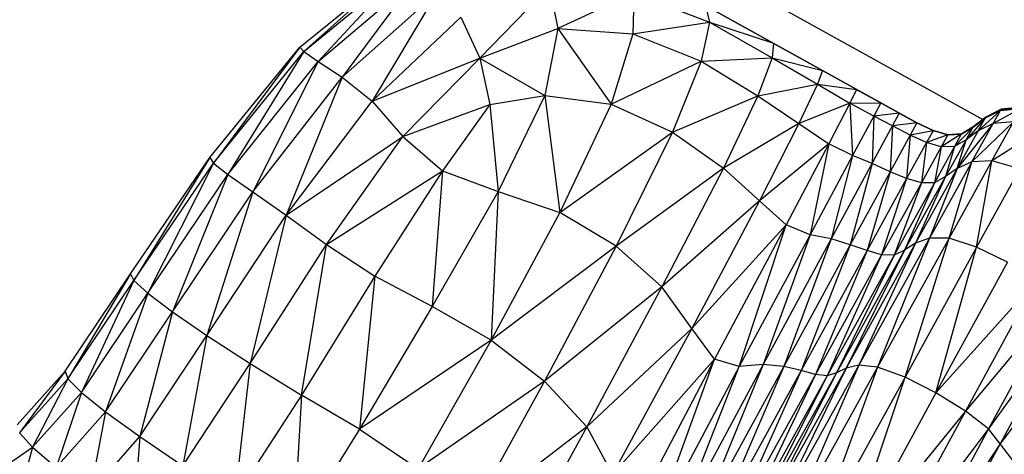
# Model space of a CAD drawing. Units: millimetres. Extents: x 56320.56 to 56328.04, y 33231.28 to 33240.1.
# Drawn here: x 56323.21 to 56323.35, y 33235.15 to 33235.21 of the extents above; entities that cross this region are included whole.
import ezdxf

# ---------------------------------------------------------------- set-up
doc = ezdxf.new("R2010")
doc.units = ezdxf.units.MM

msp = doc.modelspace()

# ---------------------------------------------------------------- linework, layer by layer
at = {"color": 7, "linetype": 'Continuous', "lineweight": 25}
for p, q in [((56323.23181, 33235.25815), (56323.34298, 33235.19624)), ((56323.33361, 33235.19574), (56323.22949, 33235.25372)), ((56323.24599, 33235.20651), (56323.25986, 33235.2178)), ((56323.25986, 33235.2178), (56323.24657, 33235.20588)), ((56323.24657, 33235.20588), (56323.26044, 33235.21732)), ((56323.26044, 33235.21732), (56323.24858, 33235.20446)), ((56323.24858, 33235.20446), (56323.2623, 33235.21613)), ((56323.2623, 33235.21613), (56323.25201, 33235.20224)), ((56323.25201, 33235.20224), (56323.26544, 33235.21423)), ((56323.26544, 33235.21423), (56323.25624, 33235.19883)), ((56323.28145, 33235.21517), (56323.27154, 33235.20494)), ((56323.28145, 33235.21517), (56323.28262, 33235.20917)), ((56323.29342, 33235.2142), (56323.28262, 33235.20917)), ((56323.29342, 33235.2142), (56323.29328, 33235.2084)), ((56323.29342, 33235.2142), (56323.30417, 33235.21007)), ((56323.30148, 33235.21363), (56323.33361, 33235.19574)), ((56323.30361, 33235.21244), (56323.30417, 33235.21007)), ((56323.25624, 33235.19883), (56323.26886, 33235.21078)), ((56323.26886, 33235.21078), (56323.27154, 33235.20494)), ((56323.29328, 33235.2084), (56323.30417, 33235.21007)), ((56323.30417, 33235.21007), (56323.30297, 33235.20454)), ((56323.30417, 33235.21007), (56323.31307, 33235.205)), ((56323.30417, 33235.21007), (56323.31327, 33235.20706)), ((56323.27154, 33235.20494), (56323.28262, 33235.20917)), ((56323.28262, 33235.20917), (56323.28077, 33235.19966)), ((56323.28262, 33235.20917), (56323.29022, 33235.1984)), ((56323.28262, 33235.20917), (56323.29328, 33235.2084)), ((56323.29328, 33235.2084), (56323.29022, 33235.1984)), ((56323.29328, 33235.2084), (56323.30297, 33235.20454)), ((56323.2332, 33235.19082), (56323.24599, 33235.20651)), ((56323.24599, 33235.20651), (56323.23373, 33235.19003)), ((56323.23373, 33235.19003), (56323.24657, 33235.20588)), ((56323.24657, 33235.20588), (56323.23577, 33235.1884)), ((56323.24599, 33235.20651), (56323.24657, 33235.20588)), ((56323.24657, 33235.20588), (56323.24858, 33235.20446)), ((56323.31327, 33235.20706), (56323.31307, 33235.205)), ((56323.23577, 33235.1884), (56323.24858, 33235.20446)), ((56323.24858, 33235.20446), (56323.2393, 33235.18594)), ((56323.24858, 33235.20446), (56323.25201, 33235.20224)), ((56323.25624, 33235.19883), (56323.27154, 33235.20494)), ((56323.26063, 33235.19382), (56323.27154, 33235.20494)), ((56323.27154, 33235.20494), (56323.28077, 33235.19966)), ((56323.27154, 33235.20494), (56323.27298, 33235.19836)), ((56323.29022, 33235.1984), (56323.30297, 33235.20454)), ((56323.30297, 33235.20454), (56323.29893, 33235.19441)), ((56323.30297, 33235.20454), (56323.31307, 33235.205)), ((56323.30297, 33235.20454), (56323.31105, 33235.19961)), ((56323.31307, 33235.205), (56323.31105, 33235.19961)), ((56323.31307, 33235.205), (56323.31952, 33235.20123)), ((56323.31307, 33235.205), (56323.32021, 33235.2032)), ((56323.32021, 33235.2032), (56323.31952, 33235.20123)), ((56323.32507, 33235.20049), (56323.32021, 33235.2032)), ((56323.2393, 33235.18594), (56323.25201, 33235.20224)), ((56323.25201, 33235.20224), (56323.24406, 33235.18264)), ((56323.25201, 33235.20224), (56323.25624, 33235.19883)), ((56323.31105, 33235.19961), (56323.31952, 33235.20123)), ((56323.31952, 33235.20123), (56323.31688, 33235.19565)), ((56323.31952, 33235.20123), (56323.32412, 33235.19854)), ((56323.31952, 33235.20123), (56323.32507, 33235.20049)), ((56323.32507, 33235.20049), (56323.32412, 33235.19854)), ((56323.32498, 33235.20055), (56323.3285, 33235.19859)), ((56323.32507, 33235.20049), (56323.32501, 33235.20053)), ((56323.32507, 33235.20049), (56323.33361, 33235.19574)), ((56323.27298, 33235.19836), (56323.28077, 33235.19966)), ((56323.28077, 33235.19966), (56323.27418, 33235.18597)), ((56323.28077, 33235.19966), (56323.29022, 33235.1984)), ((56323.28077, 33235.19966), (56323.2829, 33235.18301)), ((56323.29893, 33235.19441), (56323.31105, 33235.19961)), ((56323.31105, 33235.19961), (56323.30618, 33235.18929)), ((56323.31105, 33235.19961), (56323.31688, 33235.19565)), ((56323.24406, 33235.18264), (56323.25624, 33235.19883)), ((56323.25624, 33235.19883), (56323.26063, 33235.19382)), ((56323.26063, 33235.19382), (56323.27298, 33235.19836)), ((56323.27298, 33235.19836), (56323.26625, 33235.18895)), ((56323.27298, 33235.19836), (56323.27418, 33235.18597)), ((56323.29022, 33235.1984), (56323.2829, 33235.18301)), ((56323.29022, 33235.1984), (56323.29893, 33235.19441)), ((56323.32412, 33235.19854), (56323.31688, 33235.19565)), ((56323.32412, 33235.19854), (56323.32113, 33235.19277)), ((56323.32412, 33235.19854), (56323.3285, 33235.19859)), ((56323.32412, 33235.19854), (56323.32448, 33235.19109)), ((56323.32749, 33235.19671), (56323.32412, 33235.19854)), ((56323.3285, 33235.19859), (56323.32749, 33235.19671)), ((56323.33113, 33235.19712), (56323.3285, 33235.19859)), ((56323.34549, 33235.19751), (56323.34232, 33235.19462)), ((56323.34552, 33235.19757), (56323.34333, 33235.19643)), ((56323.34549, 33235.19751), (56323.34333, 33235.19643)), ((56323.34555, 33235.19762), (56323.34335, 33235.19647)), ((56323.34335, 33235.19647), (56323.34552, 33235.19757)), ((56323.34558, 33235.19768), (56323.34337, 33235.19651)), ((56323.34337, 33235.19651), (56323.34555, 33235.19762)), ((56323.34558, 33235.19768), (56323.3434, 33235.19655)), ((56323.34425, 33235.19701), (56323.34558, 33235.19768)), ((56323.3484, 33235.1978), (56323.34446, 33235.19566)), ((56323.34446, 33235.19566), (56323.34549, 33235.19751)), ((56323.34844, 33235.19786), (56323.34549, 33235.19751)), ((56323.34549, 33235.19751), (56323.3484, 33235.1978)), ((56323.3456, 33235.19771), (56323.34549, 33235.19751)), ((56323.34847, 33235.19793), (56323.34552, 33235.19757)), ((56323.34552, 33235.19757), (56323.34844, 33235.19786)), ((56323.34851, 33235.198), (56323.34555, 33235.19762)), ((56323.34555, 33235.19762), (56323.34847, 33235.19793)), ((56323.34851, 33235.198), (56323.34558, 33235.19768)), ((56323.33113, 33235.19712), (56323.32147, 33235.17926)), ((56323.32749, 33235.19671), (56323.32448, 33235.19109)), ((56323.32749, 33235.19671), (56323.32727, 33235.18998)), ((56323.33113, 33235.19712), (56323.32749, 33235.19671)), ((56323.33016, 33235.19533), (56323.32749, 33235.19671)), ((56323.33113, 33235.19712), (56323.33361, 33235.19574)), ((56323.34333, 33235.19643), (56323.34061, 33235.19335)), ((56323.34335, 33235.19647), (56323.34159, 33235.19511)), ((56323.34333, 33235.19643), (56323.34159, 33235.19511)), ((56323.34337, 33235.19651), (56323.3416, 33235.19514)), ((56323.3416, 33235.19514), (56323.34335, 33235.19647)), ((56323.3434, 33235.19655), (56323.34161, 33235.19516)), ((56323.34161, 33235.19516), (56323.34337, 33235.19651)), ((56323.3434, 33235.19655), (56323.34163, 33235.19519)), ((56323.34228, 33235.1957), (56323.3434, 33235.19655)), ((56323.34232, 33235.19462), (56323.34333, 33235.19643)), ((56323.34341, 33235.19657), (56323.34333, 33235.19643)), ((56323.31688, 33235.19565), (56323.30618, 33235.18929)), ((56323.31688, 33235.19565), (56323.31126, 33235.18466)), ((56323.31688, 33235.19565), (56323.32113, 33235.19277)), ((56323.33016, 33235.19533), (56323.32983, 33235.18881)), ((56323.33361, 33235.19574), (56323.33016, 33235.19533)), ((56323.33267, 33235.19401), (56323.33016, 33235.19533)), ((56323.33361, 33235.19574), (56323.33267, 33235.19401)), ((56323.33592, 33235.19464), (56323.33361, 33235.19574)), ((56323.33592, 33235.19464), (56323.33361, 33235.19574)), ((56323.33592, 33235.19465), (56323.33361, 33235.19574)), ((56323.33361, 33235.19574), (56323.33592, 33235.19465)), ((56323.33592, 33235.19465), (56323.33361, 33235.19574)), ((56323.33592, 33235.19465), (56323.33361, 33235.19574)), ((56323.34159, 33235.19511), (56323.33897, 33235.1924)), ((56323.34446, 33235.19566), (56323.33935, 33235.18927)), ((56323.3416, 33235.19514), (56323.33993, 33235.19413)), ((56323.34159, 33235.19511), (56323.33993, 33235.19413)), ((56323.34163, 33235.19519), (56323.33994, 33235.19415)), ((56323.34161, 33235.19516), (56323.33994, 33235.19414)), ((56323.33994, 33235.19415), (56323.34161, 33235.19516)), ((56323.3416, 33235.19514), (56323.33994, 33235.19414)), ((56323.3404, 33235.19445), (56323.34163, 33235.19519)), ((56323.34061, 33235.19335), (56323.34159, 33235.19511)), ((56323.34735, 33235.1959), (56323.34144, 33235.19021)), ((56323.34144, 33235.19021), (56323.34446, 33235.19566)), ((56323.34164, 33235.1952), (56323.34159, 33235.19511)), ((56323.34446, 33235.19566), (56323.34232, 33235.19462)), ((56323.34428, 33235.19036), (56323.34735, 33235.1959)), ((56323.35132, 33235.1948), (56323.34428, 33235.19036)), ((56323.34735, 33235.1959), (56323.34446, 33235.19566)), ((56323.24406, 33235.18264), (56323.26063, 33235.19382)), ((56323.24979, 33235.17847), (56323.26063, 33235.19382)), ((56323.26063, 33235.19382), (56323.26625, 33235.18895)), ((56323.2829, 33235.18301), (56323.29893, 33235.19441)), ((56323.29893, 33235.19441), (56323.29091, 33235.17823)), ((56323.29893, 33235.19441), (56323.30618, 33235.18929)), ((56323.33267, 33235.19401), (56323.32983, 33235.18881)), ((56323.33267, 33235.19401), (56323.33217, 33235.18782)), ((56323.33592, 33235.19464), (56323.33267, 33235.19401)), ((56323.33498, 33235.19294), (56323.33267, 33235.19401)), ((56323.33592, 33235.19464), (56323.33498, 33235.19294)), ((56323.33803, 33235.19404), (56323.33498, 33235.19294)), ((56323.33592, 33235.19465), (56323.33592, 33235.19464)), ((56323.33592, 33235.19465), (56323.33804, 33235.19405)), ((56323.33804, 33235.19405), (56323.33592, 33235.19465)), ((56323.33804, 33235.19405), (56323.33592, 33235.19465)), ((56323.33592, 33235.19465), (56323.33804, 33235.19405)), ((56323.33675, 33235.19442), (56323.33592, 33235.19465)), ((56323.33803, 33235.19404), (56323.33592, 33235.19464)), ((56323.33804, 33235.19404), (56323.33592, 33235.19464)), ((56323.33804, 33235.19404), (56323.33592, 33235.19464)), ((56323.33804, 33235.19405), (56323.33592, 33235.19464)), ((56323.33993, 33235.19413), (56323.33709, 33235.19233)), ((56323.33803, 33235.19404), (56323.33709, 33235.19233)), ((56323.34061, 33235.19335), (56323.33769, 33235.18811)), ((56323.33994, 33235.19414), (56323.33803, 33235.19404)), ((56323.33993, 33235.19413), (56323.33803, 33235.19404)), ((56323.33804, 33235.19406), (56323.33803, 33235.19404)), ((56323.33995, 33235.19417), (56323.33804, 33235.19405)), ((56323.33995, 33235.19417), (56323.33804, 33235.19405)), ((56323.33994, 33235.19415), (56323.33804, 33235.19404)), ((56323.33804, 33235.19405), (56323.33994, 33235.19415)), ((56323.33994, 33235.19414), (56323.33804, 33235.19404)), ((56323.33822, 33235.19407), (56323.33995, 33235.19417)), ((56323.33993, 33235.19413), (56323.33897, 33235.1924)), ((56323.34061, 33235.19335), (56323.33897, 33235.1924)), ((56323.34232, 33235.19462), (56323.33935, 33235.18927)), ((56323.33935, 33235.18927), (56323.34061, 33235.19335)), ((56323.33995, 33235.19418), (56323.33993, 33235.19413)), ((56323.34232, 33235.19462), (56323.34061, 33235.19335)), ((56323.32113, 33235.19277), (56323.31126, 33235.18466)), ((56323.32113, 33235.19277), (56323.31506, 33235.18126)), ((56323.32113, 33235.19277), (56323.31845, 33235.17984)), ((56323.32448, 33235.19109), (56323.32113, 33235.19277)), ((56323.33498, 33235.19294), (56323.33217, 33235.18782)), ((56323.33498, 33235.19294), (56323.33427, 33235.18722)), ((56323.33709, 33235.19233), (56323.33427, 33235.18722)), ((56323.33709, 33235.19233), (56323.33498, 33235.19294)), ((56323.33897, 33235.1924), (56323.33611, 33235.18724)), ((56323.33709, 33235.19233), (56323.33611, 33235.18724)), ((56323.33897, 33235.1924), (56323.33709, 33235.19233)), ((56323.33897, 33235.1924), (56323.33769, 33235.18811)), ((56323.22193, 33235.17428), (56323.2332, 33235.19082)), ((56323.2332, 33235.19082), (56323.2224, 33235.17333)), ((56323.2332, 33235.19082), (56323.23373, 33235.19003)), ((56323.32448, 33235.19109), (56323.31845, 33235.17984)), ((56323.32448, 33235.19109), (56323.32147, 33235.17926)), ((56323.32727, 33235.18998), (56323.32448, 33235.19109)), ((56323.2224, 33235.17333), (56323.23373, 33235.19003)), ((56323.23373, 33235.19003), (56323.22439, 33235.17153)), ((56323.23373, 33235.19003), (56323.23577, 33235.1884)), ((56323.30618, 33235.18929), (56323.29091, 33235.17823)), ((56323.30618, 33235.18929), (56323.29742, 33235.17244)), ((56323.31126, 33235.18466), (56323.30618, 33235.18929)), ((56323.32727, 33235.18998), (56323.32417, 33235.17842)), ((56323.32983, 33235.18881), (56323.32727, 33235.18998)), ((56323.33935, 33235.18927), (56323.33343, 33235.17862)), ((56323.34144, 33235.19021), (56323.33541, 33235.17936)), ((56323.33935, 33235.18927), (56323.33541, 33235.17936)), ((56323.33935, 33235.18927), (56323.33769, 33235.18811)), ((56323.34428, 33235.19036), (56323.33819, 33235.17934)), ((56323.33819, 33235.17934), (56323.34144, 33235.19021)), ((56323.34144, 33235.19021), (56323.33935, 33235.18927)), ((56323.34428, 33235.19036), (56323.34144, 33235.19021)), ((56323.34211, 33235.17807), (56323.34428, 33235.19036)), ((56323.34824, 33235.18919), (56323.34211, 33235.17807)), ((56323.34824, 33235.18919), (56323.34428, 33235.19036)), ((56323.22439, 33235.17153), (56323.23577, 33235.1884)), ((56323.23577, 33235.1884), (56323.2279, 33235.16889)), ((56323.23577, 33235.1884), (56323.2393, 33235.18594)), ((56323.24979, 33235.17847), (56323.26625, 33235.18895)), ((56323.26625, 33235.18895), (56323.25664, 33235.17396)), ((56323.26625, 33235.18895), (56323.26478, 33235.16963)), ((56323.26625, 33235.18895), (56323.27418, 33235.18597)), ((56323.32983, 33235.18881), (56323.32417, 33235.17842)), ((56323.32983, 33235.18881), (56323.32655, 33235.17758)), ((56323.33217, 33235.18782), (56323.32655, 33235.17758)), ((56323.33217, 33235.18782), (56323.32862, 33235.177)), ((56323.33217, 33235.18782), (56323.32983, 33235.18881)), ((56323.33769, 33235.18811), (56323.33188, 33235.17764)), ((56323.33427, 33235.18722), (56323.33217, 33235.18782)), ((56323.33769, 33235.18811), (56323.33343, 33235.17862)), ((56323.33769, 33235.18811), (56323.33611, 33235.18724)), ((56323.33427, 33235.18722), (56323.32862, 33235.177)), ((56323.33611, 33235.18724), (56323.3304, 33235.17693)), ((56323.33427, 33235.18722), (56323.3304, 33235.17693)), ((56323.33611, 33235.18724), (56323.33188, 33235.17764)), ((56323.33611, 33235.18724), (56323.33427, 33235.18722)), ((56323.2279, 33235.16889), (56323.2393, 33235.18594)), ((56323.2393, 33235.18594), (56323.23279, 33235.16552)), ((56323.2393, 33235.18594), (56323.24406, 33235.18264)), ((56323.27418, 33235.18597), (56323.26478, 33235.16963)), ((56323.27418, 33235.18597), (56323.27315, 33235.16485)), ((56323.27418, 33235.18597), (56323.2829, 33235.18301)), ((56323.31126, 33235.18466), (56323.29742, 33235.17244)), ((56323.31126, 33235.18466), (56323.30165, 33235.1665)), ((56323.31506, 33235.18126), (56323.31126, 33235.18466)), ((56323.23279, 33235.16552), (56323.24406, 33235.18264)), ((56323.24406, 33235.18264), (56323.23894, 33235.16153)), ((56323.24406, 33235.18264), (56323.24979, 33235.17847)), ((56323.2829, 33235.18301), (56323.27315, 33235.16485)), ((56323.29091, 33235.17823), (56323.2829, 33235.18301)), ((56323.31506, 33235.18126), (56323.30165, 33235.1665)), ((56323.31506, 33235.18126), (56323.30488, 33235.16213)), ((56323.3084, 33235.16109), (56323.31506, 33235.18126)), ((56323.31845, 33235.17984), (56323.31506, 33235.18126)), ((56323.31845, 33235.17984), (56323.3084, 33235.16109)), ((56323.31845, 33235.17984), (56323.31181, 33235.1614)), ((56323.32147, 33235.17926), (56323.31845, 33235.17984)), ((56323.33541, 33235.17936), (56323.3254, 33235.16131)), ((56323.33541, 33235.17936), (56323.32805, 33235.16102)), ((56323.33819, 33235.17934), (56323.32805, 33235.16102)), ((56323.33194, 33235.15957), (56323.33819, 33235.17934)), ((56323.33541, 33235.17936), (56323.33343, 33235.17862)), ((56323.33819, 33235.17934), (56323.33541, 33235.17936)), ((56323.34211, 33235.17807), (56323.33819, 33235.17934)), ((56323.23894, 33235.16153), (56323.24979, 33235.17847)), ((56323.24622, 33235.15705), (56323.24979, 33235.17847)), ((56323.24979, 33235.17847), (56323.25664, 33235.17396)), ((56323.29091, 33235.17823), (56323.27315, 33235.16485)), ((56323.29091, 33235.17823), (56323.28073, 33235.15902)), ((56323.29742, 33235.17244), (56323.29091, 33235.17823)), ((56323.32147, 33235.17926), (56323.31181, 33235.1614)), ((56323.32147, 33235.17926), (56323.31472, 33235.16111)), ((56323.32417, 33235.17842), (56323.31472, 33235.16111)), ((56323.32417, 33235.17842), (56323.31718, 33235.16052)), ((56323.32417, 33235.17842), (56323.32147, 33235.17926)), ((56323.33343, 33235.17862), (56323.32358, 33235.16089)), ((56323.32655, 33235.17758), (56323.32417, 33235.17842)), ((56323.33343, 33235.17862), (56323.3254, 33235.16131)), ((56323.33343, 33235.17862), (56323.33188, 33235.17764)), ((56323.34211, 33235.17807), (56323.33194, 33235.15957)), ((56323.33633, 33235.15735), (56323.34211, 33235.17807)), ((56323.34649, 33235.17593), (56323.34211, 33235.17807)), ((56323.32655, 33235.17758), (56323.31718, 33235.16052)), ((56323.32655, 33235.17758), (56323.31922, 33235.15997)), ((56323.32862, 33235.177), (56323.31922, 33235.15997)), ((56323.32862, 33235.177), (56323.32088, 33235.15976)), ((56323.3304, 33235.17693), (56323.32088, 33235.15976)), ((56323.33188, 33235.17764), (56323.3222, 33235.16022)), ((56323.3304, 33235.17693), (56323.3222, 33235.16022)), ((56323.33188, 33235.17764), (56323.32358, 33235.16089)), ((56323.32862, 33235.177), (56323.32655, 33235.17758)), ((56323.3304, 33235.17693), (56323.32862, 33235.177)), ((56323.33188, 33235.17764), (56323.3304, 33235.17693)), ((56323.34649, 33235.17593), (56323.33633, 33235.15735)), ((56323.21266, 33235.16043), (56323.22193, 33235.17428)), ((56323.22193, 33235.17428), (56323.21305, 33235.15935)), ((56323.22193, 33235.17428), (56323.2224, 33235.17333)), ((56323.25664, 33235.17396), (56323.24622, 33235.15705)), ((56323.25664, 33235.17396), (56323.25448, 33235.15218)), ((56323.26478, 33235.16963), (56323.25664, 33235.17396)), ((56323.21305, 33235.15935), (56323.2224, 33235.17333)), ((56323.2224, 33235.17333), (56323.21496, 33235.15742)), ((56323.2224, 33235.17333), (56323.22439, 33235.17153)), ((56323.29742, 33235.17244), (56323.28073, 33235.15902)), ((56323.29742, 33235.17244), (56323.28674, 33235.15251)), ((56323.30165, 33235.1665), (56323.29742, 33235.17244)), ((56323.3506, 33235.17332), (56323.33633, 33235.15735)), ((56323.3506, 33235.17332), (56323.34053, 33235.15477)), ((56323.21496, 33235.15742), (56323.22439, 33235.17153)), ((56323.22439, 33235.17153), (56323.21839, 33235.15464)), ((56323.22439, 33235.17153), (56323.2279, 33235.16889)), ((56323.26478, 33235.16963), (56323.25448, 33235.15218)), ((56323.27315, 33235.16485), (56323.26478, 33235.16963)), ((56323.35375, 33235.17064), (56323.34053, 33235.15477)), ((56323.35375, 33235.17064), (56323.3438, 33235.15222)), ((56323.21839, 33235.15464), (56323.2279, 33235.16889)), ((56323.2279, 33235.16889), (56323.22324, 33235.15113)), ((56323.2279, 33235.16889), (56323.23279, 33235.16552)), ((56323.35522, 33235.16829), (56323.3438, 33235.15222)), ((56323.35522, 33235.16829), (56323.34544, 33235.15011)), ((56323.22324, 33235.15113), (56323.23279, 33235.16552)), ((56323.23279, 33235.16552), (56323.22938, 33235.147)), ((56323.23279, 33235.16552), (56323.23894, 33235.16153)), ((56323.30165, 33235.1665), (56323.28674, 33235.15251)), ((56323.30165, 33235.1665), (56323.2904, 33235.14573)), ((56323.30488, 33235.16213), (56323.30165, 33235.1665)), ((56323.35696, 33235.16549), (56323.34544, 33235.15011)), ((56323.27315, 33235.16485), (56323.25448, 33235.15218)), ((56323.27315, 33235.16485), (56323.26279, 33235.14656)), ((56323.27315, 33235.16485), (56323.28073, 33235.15902)), ((56323.22938, 33235.147), (56323.23894, 33235.16153)), ((56323.23894, 33235.16153), (56323.23672, 33235.14236)), ((56323.23894, 33235.16153), (56323.24622, 33235.15705)), ((56323.30488, 33235.16213), (56323.2904, 33235.14573)), ((56323.30488, 33235.16213), (56323.29108, 33235.13578)), ((56323.29609, 33235.13784), (56323.30488, 33235.16213)), ((56323.31181, 33235.1614), (56323.29962, 33235.13876)), ((56323.31181, 33235.1614), (56323.30258, 33235.13883)), ((56323.31472, 33235.16111), (56323.30258, 33235.13883)), ((56323.3084, 33235.16109), (56323.30488, 33235.16213)), ((56323.31472, 33235.16111), (56323.30503, 33235.13841)), ((56323.31181, 33235.1614), (56323.3084, 33235.16109)), ((56323.31472, 33235.16111), (56323.31181, 33235.1614)), ((56323.3254, 33235.16131), (56323.31244, 33235.13796)), ((56323.31718, 33235.16052), (56323.31472, 33235.16111)), ((56323.3254, 33235.16131), (56323.31495, 33235.13735)), ((56323.3254, 33235.16131), (56323.32358, 33235.16089)), ((56323.32805, 33235.16102), (56323.3254, 33235.16131)), ((56323.20582, 33235.15283), (56323.21266, 33235.16043)), ((56323.21266, 33235.16043), (56323.20615, 33235.15165)), ((56323.21266, 33235.16043), (56323.21305, 33235.15935)), ((56323.3084, 33235.16109), (56323.29609, 33235.13784)), ((56323.29962, 33235.13876), (56323.3084, 33235.16109)), ((56323.31718, 33235.16052), (56323.30503, 33235.13841)), ((56323.31718, 33235.16052), (56323.30699, 33235.13784)), ((56323.31922, 33235.15997), (56323.30699, 33235.13784)), ((56323.31922, 33235.15997), (56323.30852, 33235.13747)), ((56323.32088, 33235.15976), (56323.30852, 33235.13747)), ((56323.3222, 33235.16022), (56323.30965, 33235.13762)), ((56323.32088, 33235.15976), (56323.30965, 33235.13762)), ((56323.32358, 33235.16089), (56323.31081, 33235.13792)), ((56323.3222, 33235.16022), (56323.31081, 33235.13792)), ((56323.32358, 33235.16089), (56323.31244, 33235.13796)), ((56323.32805, 33235.16102), (56323.31495, 33235.13735)), ((56323.31922, 33235.15997), (56323.31718, 33235.16052)), ((56323.32805, 33235.16102), (56323.31878, 33235.13568)), ((56323.32088, 33235.15976), (56323.31922, 33235.15997)), ((56323.3222, 33235.16022), (56323.32088, 33235.15976)), ((56323.32358, 33235.16089), (56323.3222, 33235.16022)), ((56323.33194, 33235.15957), (56323.32805, 33235.16102)), ((56323.20615, 33235.15165), (56323.21305, 33235.15935)), ((56323.21305, 33235.15935), (56323.208, 33235.14961)), ((56323.21305, 33235.15935), (56323.21496, 33235.15742)), ((56323.28073, 33235.15902), (56323.26279, 33235.14656)), ((56323.28073, 33235.15902), (56323.27018, 33235.1398)), ((56323.28073, 33235.15902), (56323.28674, 33235.15251)), ((56323.33194, 33235.15957), (56323.31878, 33235.13568)), ((56323.32321, 33235.13337), (56323.33194, 33235.15957)), ((56323.33633, 33235.15735), (56323.33194, 33235.15957)), ((56323.208, 33235.14961), (56323.21496, 33235.15742)), ((56323.21496, 33235.15742), (56323.21138, 33235.14673)), ((56323.21496, 33235.15742), (56323.21839, 33235.15464)), ((56323.24622, 33235.15705), (56323.23672, 33235.14236)), ((56323.24622, 33235.15705), (56323.24513, 33235.13733)), ((56323.25448, 33235.15218), (56323.24622, 33235.15705)), ((56323.33633, 33235.15735), (56323.32321, 33235.13337)), ((56323.34053, 33235.15477), (56323.33633, 33235.15735)), ((56323.21138, 33235.14673), (56323.21839, 33235.15464)), ((56323.21839, 33235.15464), (56323.2162, 33235.14311)), ((56323.21839, 33235.15464), (56323.22324, 33235.15113)), ((56323.34053, 33235.15477), (56323.32321, 33235.13337)), ((56323.34053, 33235.15477), (56323.3275, 33235.13081)), ((56323.3438, 33235.15222), (56323.34053, 33235.15477)), ((56323.20615, 33235.15165), (56323.208, 33235.14961)), ((56323.25448, 33235.15218), (56323.24513, 33235.13733)), ((56323.25448, 33235.15218), (56323.26279, 33235.14656)), ((56323.28674, 33235.15251), (56323.27018, 33235.1398)), ((56323.28674, 33235.15251), (56323.27607, 33235.13293)), ((56323.28674, 33235.15251), (56323.2904, 33235.14573)), ((56323.3438, 33235.15222), (56323.3275, 33235.13081)), ((56323.3438, 33235.15222), (56323.33093, 33235.12843)), ((56323.34544, 33235.15011), (56323.3438, 33235.15222)), ((56323.2162, 33235.14311), (56323.22324, 33235.15113)), ((56323.22324, 33235.15113), (56323.22239, 33235.13884)), ((56323.22324, 33235.15113), (56323.22938, 33235.147)), ((56323.34544, 33235.15011), (56323.33093, 33235.12843)), ((56323.34544, 33235.15011), (56323.33277, 33235.12661)), ((56323.34737, 33235.14762), (56323.34544, 33235.15011)), ((56323.20292, 33235.14611), (56323.208, 33235.14961)), ((56323.208, 33235.14961), (56323.20625, 33235.14315)), ((56323.208, 33235.14961), (56323.21138, 33235.14673))]:
    msp.add_line(p, q, dxfattribs=at)

doc.saveas('drawing.dxf')
